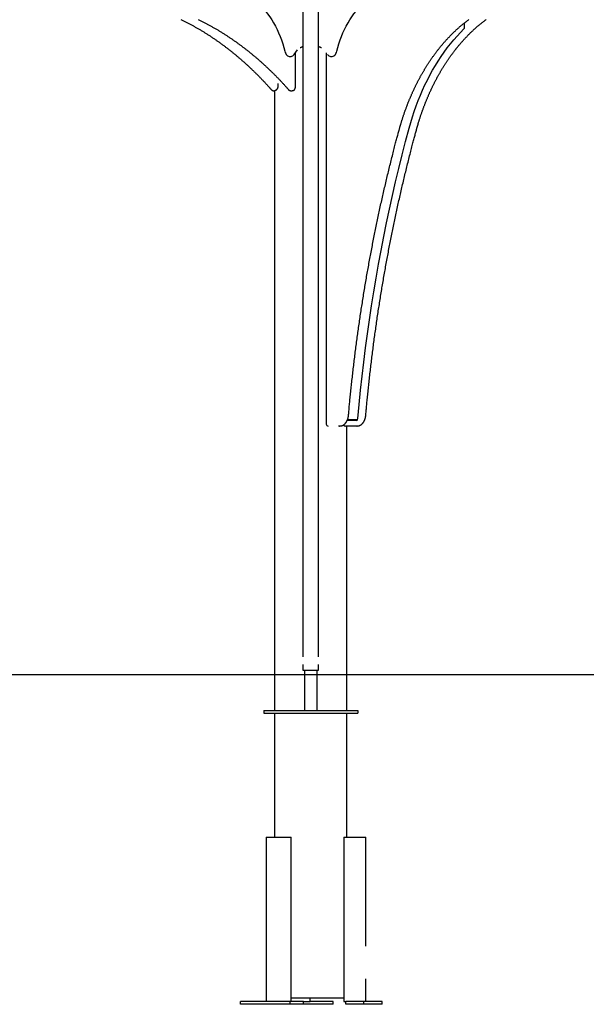
# Model space of a CAD drawing. Extents: x -8574 to 8572, y -2537 to 1839.
# Drawn here: x -3852 to -2646, y -2537 to -439 of the extents above; entities that cross this region are included whole.
import ezdxf

# ---------------------------------------------------------------- set-up
doc = ezdxf.new("R2010")
doc.units = 0

msp = doc.modelspace()

# ---------------------------------------------------------------- linework, layer by layer
at = {"color": 7, "linetype": 'Continuous'}
for p, q in [((-3249.1, 1170), (-3249.1, -1796.8)), ((-3215.7, -1796.8), (-3215.7, 1170)), ((-2905, -454.9), (-2905, -445.7)), ((-3267.9, -513.1), (-3260.9, -503.5)), ((-3265.1, -581), (-3265.1, -509.7)), ((-3199.6, -509.8), (-3199.6, -1300.9)), ((-3318.6, -585.8), (-3316.5, -588.2)), ((-3301.9, -580.9), (-3301.9, -575.2)), ((-3311.6, -590.5), (-3309.4, -590.5)), ((-3309.4, -589.7), (-3309.4, -1910.9)), ((-3274.9, -590.5), (-3272, -590.5)), ((-3135.2, -1292.9), (-3154.8, -1292.9)), ((-3133.2, -1291.9), (-3154.4, -1291.9)), ((-3171, -1304.9), (-3173.8, -1304.9)), ((-3137, -1304.9), (-3158.8, -1304.9)), ((-3155.4, -1910.9), (-3155.4, -1304.9)), ((-3134.2, -1304.9), (-3137, -1304.9)), ((-3249.1, -1813), (-3249.1, -1824.9)), ((-3249.1, -1824.9), (-3215.7, -1824.9)), ((-3245.8, -1824.9), (-3245.8, -1910.9)), ((-3218.9, -1910.9), (-3218.9, -1824.9)), ((-3215.7, -1824.9), (-3215.7, -1813)), ((-3332.4, -1910.9), (-3332.4, -1916.9)), ((-3332.4, -1910.9), (-3312.4, -1910.9)), ((-3332.4, -1916.9), (-3312.4, -1916.9)), ((-3312.4, -1910.9), (-3152.4, -1910.9)), ((-3312.4, -1916.9), (-3152.4, -1916.9)), ((-3309.4, -1916.9), (-3309.4, -2180.9)), ((-3155.4, -2180.9), (-3155.4, -1916.9)), ((-3152.4, -1910.9), (-3132.4, -1910.9)), ((-3152.4, -1916.9), (-3132.4, -1916.9)), ((-3132.4, -1910.9), (-3132.4, -1916.9)), ((-3327.6, -2180.9), (-3327.6, -2530.9)), ((-3327.6, -2180.9), (-3326.4, -2180.9)), ((-3326.4, -2180.9), (-3303.8, -2180.9)), ((-3303.8, -2180.9), (-3298.1, -2180.9)), ((-3298.1, -2180.9), (-3275.5, -2180.9)), ((-3275.5, -2180.9), (-3274.3, -2180.9)), ((-3274.3, -2530.9), (-3274.3, -2180.9)), ((-3162.3, -2180.9), (-3162.3, -2530.9)), ((-3162.3, -2180.9), (-3159.3, -2180.9)), ((-3159.3, -2180.9), (-3128.4, -2180.9)), ((-3128.4, -2180.9), (-3123.5, -2180.9)), ((-3123.5, -2180.9), (-3115.2, -2180.9)), ((-3115.2, -2180.9), (-3115.1, -2180.9)), ((-3115.1, -2413.1), (-3115.1, -2180.9)), ((-3115.1, -2530.9), (-3115.1, -2482.7)), ((-3382.3, -2536.9), (-3382.3, -2530.9)), ((-3276.2, -2530.9), (-3382.3, -2530.9)), ((-3276.2, -2536.9), (-3382.3, -2536.9)), ((-3276.2, -2536.9), (-3276.2, -2530.9)), ((-3247.9, -2530.9), (-3276.2, -2530.9)), ((-3247.9, -2536.9), (-3276.2, -2536.9)), ((-3274.3, -2522.9), (-3177.9, -2522.9)), ((-3247.9, -2536.9), (-3247.9, -2530.9)), ((-3247.9, -2530.9), (-3236.8, -2530.9)), ((-3185, -2536.9), (-3247.9, -2536.9)), ((-3236.8, -2530.9), (-3233.9, -2530.9)), ((-3233.9, -2530.9), (-3233.9, -2522.9)), ((-3185, -2530.9), (-3233.9, -2530.9)), ((-3185, -2536.9), (-3185, -2530.9)), ((-3177.9, -2522.9), (-3162.3, -2522.9)), ((-3162.3, -2530.9), (-3159.3, -2530.9)), ((-3159.3, -2530.9), (-3158.1, -2530.9)), ((-3158.1, -2536.9), (-3158.1, -2530.9)), ((-3119.4, -2530.9), (-3158.1, -2530.9)), ((-3119.4, -2536.9), (-3158.1, -2536.9)), ((-3119.4, -2536.9), (-3119.4, -2530.9)), ((-3080.6, -2530.9), (-3119.4, -2530.9)), ((-3080.6, -2536.9), (-3119.4, -2536.9)), ((-3080.6, -2536.9), (-3080.6, -2530.9))]:
    msp.add_line(p, q, dxfattribs=at)
msp.add_line((-8574, -1834.4), (8571.7, -1834.4))
for points in [[(-3354.9, -395.7), (-3354.3, -396.2), (-3349, -400.5), (-3343.7, -405.1), (-3338.6, -410.1), (-3333.7, -415.3), (-3328.9, -420.9), (-3324.3, -426.7), (-3319.9, -432.9), (-3315.7, -439.2), (-3311.7, -445.9), (-3307.9, -452.8), (-3304.3, -459.9), (-3300.9, -467.2), (-3297.8, -474.7), (-3294.9, -482.4), (-3292.2, -490.3), (-3289.8, -498.3), (-3287.6, -506.5)], [(-3177.2, -506.5), (-3175, -498.3), (-3172.6, -490.3), (-3169.9, -482.4), (-3167, -474.7), (-3163.9, -467.2), (-3160.5, -459.9), (-3156.9, -452.8), (-3153.1, -445.9), (-3149.1, -439.2), (-3144.9, -432.9), (-3140.5, -426.7), (-3135.9, -420.9), (-3131.2, -415.3), (-3126.2, -410.1), (-3121.2, -405.1), (-3115.9, -400.5), (-3110.6, -396.2), (-3109.9, -395.7)], [(-3509, -438.7), (-3507.6, -439.4), (-3506.2, -440.1), (-3504.8, -440.8), (-3503.4, -441.5), (-3502, -442.2), (-3500.6, -442.9), (-3499.2, -443.6), (-3497.8, -444.3), (-3496.4, -445), (-3495, -445.7), (-3493.6, -446.5), (-3492.2, -447.2), (-3490.8, -447.9), (-3489.4, -448.7), (-3488.1, -449.4), (-3486.7, -450.2), (-3485.3, -450.9), (-3483.9, -451.7), (-3482.5, -452.4), (-3481.1, -453.2), (-3479.7, -454), (-3478.4, -454.8), (-3477, -455.5), (-3475.6, -456.3), (-3474.2, -457.1), (-3472.8, -457.9), (-3471.5, -458.7), (-3470.1, -459.5), (-3468.7, -460.3), (-3467.4, -461.1), (-3466, -462), (-3464.6, -462.8), (-3463.2, -463.6), (-3461.9, -464.4), (-3460.5, -465.3), (-3459.2, -466.1), (-3457.8, -467), (-3456.4, -467.8), (-3455.1, -468.7), (-3453.7, -469.5), (-3452.4, -470.4), (-3451, -471.3), (-3449.7, -472.1), (-3448.3, -473), (-3446.9, -473.9), (-3445.6, -474.8), (-3444.3, -475.7), (-3442.9, -476.6), (-3441.6, -477.5), (-3440.2, -478.4), (-3438.9, -479.3), (-3437.5, -480.2), (-3436.2, -481.1), (-3434.9, -482), (-3433.5, -482.9), (-3432.2, -483.9), (-3430.9, -484.8), (-3429.5, -485.8), (-3428.2, -486.7), (-3426.9, -487.6), (-3425.5, -488.6), (-3424.2, -489.6), (-3422.9, -490.5), (-3421.6, -491.5), (-3420.3, -492.5), (-3418.9, -493.4), (-3417.6, -494.4), (-3416.3, -495.4), (-3415, -496.4), (-3413.7, -497.4), (-3412.4, -498.4), (-3411.1, -499.4), (-3409.8, -500.4), (-3408.5, -501.4), (-3407.2, -502.4), (-3405.9, -503.4), (-3404.6, -504.4), (-3403.3, -505.5), (-3402, -506.5), (-3400.7, -507.5), (-3399.4, -508.6), (-3398.1, -509.6), (-3396.8, -510.7), (-3395.5, -511.7), (-3394.2, -512.8), (-3392.9, -513.8), (-3391.6, -514.9), (-3390.4, -516), (-3389.1, -517), (-3387.8, -518.1), (-3386.5, -519.2), (-3385.3, -520.3), (-3384, -521.4), (-3382.7, -522.5), (-3381.4, -523.6), (-3380.2, -524.7), (-3378.9, -525.8), (-3377.7, -526.9), (-3376.4, -528), (-3375.1, -529.1), (-3373.9, -530.2), (-3372.6, -531.4), (-3371.4, -532.5), (-3370.1, -533.6), (-3368.9, -534.8), (-3367.6, -535.9), (-3366.4, -537.1), (-3365.1, -538.2), (-3363.9, -539.4), (-3362.6, -540.5), (-3361.4, -541.7), (-3360.2, -542.9), (-3358.9, -544), (-3357.7, -545.2), (-3356.5, -546.4), (-3355.2, -547.6), (-3354, -548.8), (-3352.8, -550), (-3351.6, -551.2), (-3350.3, -552.4), (-3349.1, -553.6), (-3347.9, -554.8), (-3346.7, -556), (-3345.5, -557.2), (-3344.3, -558.4), (-3343.1, -559.7), (-3341.9, -560.9), (-3340.7, -562.1), (-3339.5, -563.4), (-3338.3, -564.6), (-3337.1, -565.8), (-3335.9, -567.1), (-3334.7, -568.3), (-3333.6, -569.5), (-3332.4, -570.7), (-3331.3, -571.9), (-3330.2, -573.1), (-3329.2, -574.2), (-3328.1, -575.3), (-3327.2, -576.4), (-3326.2, -577.4), (-3325.4, -578.3), (-3324.5, -579.2), (-3323.7, -580.1), (-3323, -581), (-3322.3, -581.8), (-3321.6, -582.5), (-3321, -583.2), (-3320.4, -583.9), (-3319.8, -584.5), (-3319.3, -585.1), (-3318.8, -585.7), (-3318.3, -586.2), (-3317.8, -586.8), (-3317.3, -587.3)], [(-3472.3, -438.7), (-3470.9, -439.4), (-3469.5, -440.1), (-3468.1, -440.8), (-3466.7, -441.5), (-3465.2, -442.2), (-3463.8, -442.9), (-3462.4, -443.6), (-3461, -444.3), (-3459.7, -445), (-3458.3, -445.7), (-3456.9, -446.5), (-3455.5, -447.2), (-3454.1, -447.9), (-3452.7, -448.7), (-3451.3, -449.4), (-3449.9, -450.2), (-3448.5, -450.9), (-3447.1, -451.7), (-3445.7, -452.4), (-3444.4, -453.2), (-3443, -454), (-3441.6, -454.8), (-3440.2, -455.5), (-3438.8, -456.3), (-3437.5, -457.1), (-3436.1, -457.9), (-3434.7, -458.7), (-3433.3, -459.5), (-3432, -460.3), (-3430.6, -461.1), (-3429.2, -462), (-3427.8, -462.8), (-3426.5, -463.6), (-3425.1, -464.4), (-3423.7, -465.3), (-3422.4, -466.1), (-3421, -467), (-3419.7, -467.8), (-3418.3, -468.7), (-3416.9, -469.5), (-3415.6, -470.4), (-3414.2, -471.3), (-3412.9, -472.1), (-3411.5, -473), (-3410.2, -473.9), (-3408.8, -474.8), (-3407.5, -475.7), (-3406.1, -476.6), (-3404.8, -477.5), (-3403.5, -478.4), (-3402.1, -479.3), (-3400.8, -480.2), (-3399.4, -481.1), (-3398.1, -482), (-3396.8, -482.9), (-3395.4, -483.9), (-3394.1, -484.8), (-3392.8, -485.8), (-3391.4, -486.7), (-3390.1, -487.6), (-3388.8, -488.6), (-3387.5, -489.6), (-3386.1, -490.5), (-3384.8, -491.5), (-3383.5, -492.5), (-3382.2, -493.4), (-3380.9, -494.4), (-3379.5, -495.4), (-3378.2, -496.4), (-3376.9, -497.4), (-3375.6, -498.4), (-3374.3, -499.4), (-3373, -500.4), (-3371.7, -501.4), (-3370.4, -502.4), (-3369.1, -503.4), (-3367.8, -504.4), (-3366.5, -505.5), (-3365.2, -506.5), (-3363.9, -507.5), (-3362.6, -508.6), (-3361.3, -509.6), (-3360, -510.7), (-3358.7, -511.7), (-3357.4, -512.8), (-3356.2, -513.8), (-3354.9, -514.9), (-3353.6, -516), (-3352.3, -517), (-3351, -518.1), (-3349.8, -519.2), (-3348.5, -520.3), (-3347.2, -521.4), (-3345.9, -522.5), (-3344.7, -523.6), (-3343.4, -524.7), (-3342.1, -525.8), (-3340.9, -526.9), (-3339.6, -528), (-3338.4, -529.1), (-3337.1, -530.2), (-3335.9, -531.4), (-3334.6, -532.5), (-3333.3, -533.6), (-3332.1, -534.8), (-3330.8, -535.9), (-3329.6, -537.1), (-3328.4, -538.2), (-3327.1, -539.4), (-3325.9, -540.5), (-3324.6, -541.7), (-3323.4, -542.9), (-3322.2, -544), (-3320.9, -545.2), (-3319.7, -546.4), (-3318.5, -547.6), (-3317.2, -548.8), (-3316, -550), (-3314.8, -551.2), (-3313.6, -552.4), (-3312.4, -553.6), (-3311.1, -554.8), (-3309.9, -556), (-3308.7, -557.2), (-3307.5, -558.4), (-3306.3, -559.7), (-3305.1, -560.9), (-3303.9, -562.1), (-3302.7, -563.4), (-3301.5, -564.6), (-3300.3, -565.8), (-3299.1, -567.1), (-3297.9, -568.3), (-3296.8, -569.5), (-3295.6, -570.7), (-3294.5, -571.9), (-3293.4, -573.1), (-3292.4, -574.2), (-3291.3, -575.4), (-3290.3, -576.4), (-3289.4, -577.5), (-3288.5, -578.5), (-3287.6, -579.4), (-3286.8, -580.3), (-3286, -581.2), (-3285.2, -582), (-3284.5, -582.8), (-3283.8, -583.6), (-3283.2, -584.3), (-3282.6, -585), (-3282, -585.7), (-3281.4, -586.3), (-3280.8, -587), (-3280.3, -587.6), (-3279.7, -588.2)], [(-3044.5, -674.5), (-3044.2, -673.5), (-3043.9, -672.6), (-3043.7, -671.6), (-3043.4, -670.7), (-3043.1, -669.7), (-3042.9, -668.7), (-3042.6, -667.7), (-3042.3, -666.7), (-3042, -665.6), (-3041.7, -664.5), (-3041.3, -663.4), (-3041, -662.3), (-3040.7, -661.1), (-3040.3, -659.9), (-3039.9, -658.7), (-3039.6, -657.4), (-3039.2, -656.2), (-3038.8, -654.9), (-3038.4, -653.6), (-3037.9, -652.3), (-3037.5, -650.9), (-3037.1, -649.6), (-3036.7, -648.2), (-3036.2, -646.9), (-3035.8, -645.6), (-3035.3, -644.2), (-3034.9, -642.9), (-3034.4, -641.5), (-3034, -640.2), (-3033.5, -638.9), (-3033.1, -637.5), (-3032.6, -636.2), (-3032.1, -634.9), (-3031.7, -633.6), (-3031.2, -632.2), (-3030.7, -630.9), (-3030.2, -629.6), (-3029.7, -628.3), (-3029.3, -627), (-3028.8, -625.7), (-3028.3, -624.3), (-3027.8, -623), (-3027.3, -621.7), (-3026.8, -620.4), (-3026.3, -619.1), (-3025.8, -617.8), (-3025.3, -616.5), (-3024.8, -615.2), (-3024.2, -614), (-3023.7, -612.7), (-3023.2, -611.4), (-3022.7, -610.1), (-3022.1, -608.8), (-3021.6, -607.5), (-3021.1, -606.3), (-3020.5, -605), (-3020, -603.7), (-3019.5, -602.5), (-3018.9, -601.2), (-3018.4, -599.9), (-3017.8, -598.7), (-3017.3, -597.4), (-3016.7, -596.2), (-3016.1, -594.9), (-3015.6, -593.7), (-3015, -592.4), (-3014.4, -591.2), (-3013.9, -589.9), (-3013.3, -588.7), (-3012.7, -587.4), (-3012.1, -586.2), (-3011.6, -585), (-3011, -583.8), (-3010.4, -582.5), (-3009.8, -581.3), (-3009.2, -580.1), (-3008.6, -578.9), (-3008, -577.7), (-3007.4, -576.4), (-3006.8, -575.2), (-3006.2, -574), (-3005.6, -572.8), (-3005, -571.6), (-3004.3, -570.4), (-3003.7, -569.2), (-3003.1, -568.1), (-3002.5, -566.9), (-3001.8, -565.7), (-3001.2, -564.5), (-3000.6, -563.3), (-2999.9, -562.1), (-2999.3, -561), (-2998.7, -559.8), (-2998, -558.6), (-2997.4, -557.5), (-2996.7, -556.3), (-2996.1, -555.2), (-2995.4, -554), (-2994.7, -552.9), (-2994.1, -551.7), (-2993.4, -550.6), (-2992.7, -549.4), (-2992.1, -548.3), (-2991.4, -547.1), (-2990.7, -546), (-2990.1, -544.9), (-2989.4, -543.8), (-2988.7, -542.6), (-2988, -541.5), (-2987.3, -540.4), (-2986.6, -539.3), (-2985.9, -538.2), (-2985.2, -537.1), (-2984.5, -536), (-2983.8, -534.9), (-2983.1, -533.8), (-2982.4, -532.7), (-2981.7, -531.6), (-2981, -530.5), (-2980.3, -529.4), (-2979.6, -528.3), (-2978.9, -527.3), (-2978.1, -526.2), (-2977.4, -525.1), (-2976.7, -524.1), (-2976, -523), (-2975.2, -521.9), (-2974.5, -520.9), (-2973.8, -519.8), (-2973, -518.8), (-2972.3, -517.7), (-2971.5, -516.7), (-2970.8, -515.7), (-2970, -514.6), (-2969.3, -513.6), (-2968.5, -512.6), (-2967.8, -511.5), (-2967, -510.5), (-2966.3, -509.5), (-2965.5, -508.5), (-2964.7, -507.5), (-2964, -506.5), (-2963.2, -505.5), (-2962.4, -504.5), (-2961.7, -503.5), (-2960.9, -502.5), (-2960.1, -501.5), (-2959.3, -500.5), (-2958.5, -499.5), (-2957.8, -498.6), (-2957, -497.6), (-2956.2, -496.6), (-2955.4, -495.6), (-2954.6, -494.7), (-2953.8, -493.7), (-2953, -492.8), (-2952.2, -491.8), (-2951.4, -490.9), (-2950.6, -489.9), (-2949.8, -489), (-2949, -488.1), (-2948.2, -487.1), (-2947.3, -486.2), (-2946.5, -485.3), (-2945.7, -484.4), (-2944.9, -483.4), (-2944.1, -482.5), (-2943.2, -481.6), (-2942.4, -480.7), (-2941.6, -479.8), (-2940.7, -478.9), (-2939.9, -478), (-2939.1, -477.1), (-2938.2, -476.3), (-2937.4, -475.4), (-2936.6, -474.5), (-2935.7, -473.6), (-2934.9, -472.8), (-2934, -471.9), (-2933.2, -471), (-2932.3, -470.2), (-2931.5, -469.3), (-2930.6, -468.5), (-2929.8, -467.6), (-2928.9, -466.8), (-2928, -465.9), (-2927.2, -465.1), (-2926.3, -464.3), (-2925.4, -463.5), (-2924.6, -462.6), (-2923.7, -461.8), (-2922.8, -461), (-2921.9, -460.2), (-2921.1, -459.4), (-2920.2, -458.6), (-2919.3, -457.8), (-2918.4, -457), (-2917.5, -456.2), (-2916.7, -455.4), (-2915.8, -454.7), (-2914.9, -453.9), (-2914, -453.1), (-2913.1, -452.4), (-2912.2, -451.6), (-2911.3, -450.8), (-2910.4, -450.1), (-2909.5, -449.3), (-2908.6, -448.6), (-2907.7, -447.8), (-2906.8, -447.1), (-2905.9, -446.4), (-2905, -445.6), (-2904.1, -444.9), (-2903.1, -444.2), (-2902.2, -443.5), (-2901.3, -442.8), (-2900.4, -442.1), (-2899.5, -441.4), (-2898.6, -440.7), (-2897.6, -440), (-2896.7, -439.3), (-2895.8, -438.6)], [(-3007.7, -674.5), (-3007.4, -673.5), (-3007.2, -672.6), (-3006.9, -671.6), (-3006.6, -670.7), (-3006.4, -669.7), (-3006.1, -668.7), (-3005.8, -667.7), (-3005.5, -666.7), (-3005.2, -665.6), (-3004.9, -664.5), (-3004.6, -663.4), (-3004.2, -662.3), (-3003.9, -661.1), (-3003.5, -659.9), (-3003.2, -658.7), (-3002.8, -657.4), (-3002.4, -656.2), (-3002, -654.9), (-3001.6, -653.6), (-3001.2, -652.3), (-3000.7, -650.9), (-3000.3, -649.6), (-2999.9, -648.2), (-2999.4, -646.9), (-2999, -645.6), (-2998.6, -644.2), (-2998.1, -642.9), (-2997.7, -641.5), (-2997.2, -640.2), (-2996.8, -638.9), (-2996.3, -637.5), (-2995.8, -636.2), (-2995.4, -634.9), (-2994.9, -633.6), (-2994.4, -632.2), (-2993.9, -630.9), (-2993.5, -629.6), (-2993, -628.3), (-2992.5, -627), (-2992, -625.7), (-2991.5, -624.3), (-2991, -623), (-2990.5, -621.7), (-2990, -620.4), (-2989.5, -619.1), (-2989, -617.8), (-2988.5, -616.5), (-2988, -615.2), (-2987.5, -614), (-2987, -612.7), (-2986.4, -611.4), (-2985.9, -610.1), (-2985.4, -608.8), (-2984.8, -607.5), (-2984.3, -606.3), (-2983.8, -605), (-2983.2, -603.7), (-2982.7, -602.5), (-2982.1, -601.2), (-2981.6, -599.9), (-2981, -598.7), (-2980.5, -597.4), (-2979.9, -596.2), (-2979.4, -594.9), (-2978.8, -593.7), (-2978.2, -592.4), (-2977.7, -591.2), (-2977.1, -589.9), (-2976.5, -588.7), (-2976, -587.4), (-2975.4, -586.2), (-2974.8, -585), (-2974.2, -583.8), (-2973.6, -582.5), (-2973, -581.3), (-2972.4, -580.1), (-2971.8, -578.9), (-2971.2, -577.7), (-2970.6, -576.4), (-2970, -575.2), (-2969.4, -574), (-2968.8, -572.8), (-2968.2, -571.6), (-2967.6, -570.4), (-2966.9, -569.2), (-2966.3, -568.1), (-2965.7, -566.9), (-2965.1, -565.7), (-2964.4, -564.5), (-2963.8, -563.3), (-2963.2, -562.1), (-2962.5, -561), (-2961.9, -559.8), (-2961.2, -558.6), (-2960.6, -557.5), (-2959.9, -556.3), (-2959.3, -555.2), (-2958.6, -554), (-2958, -552.9), (-2957.3, -551.7), (-2956.6, -550.6), (-2956, -549.4), (-2955.3, -548.3), (-2954.6, -547.1), (-2954, -546), (-2953.3, -544.9), (-2952.6, -543.8), (-2951.9, -542.6), (-2951.2, -541.5), (-2950.5, -540.4), (-2949.9, -539.3), (-2949.2, -538.2), (-2948.5, -537.1), (-2947.8, -536), (-2947.1, -534.9), (-2946.4, -533.8), (-2945.7, -532.7), (-2945, -531.6), (-2944.2, -530.5), (-2943.5, -529.4), (-2942.8, -528.3), (-2942.1, -527.3), (-2941.4, -526.2), (-2940.6, -525.1), (-2939.9, -524.1), (-2939.2, -523), (-2938.5, -521.9), (-2937.7, -520.9), (-2937, -519.8), (-2936.3, -518.8), (-2935.5, -517.7), (-2934.8, -516.7), (-2934, -515.7), (-2933.3, -514.6), (-2932.5, -513.6), (-2931.8, -512.6), (-2931, -511.5), (-2930.3, -510.5), (-2929.5, -509.5), (-2928.7, -508.5), (-2928, -507.5), (-2927.2, -506.5), (-2926.4, -505.5), (-2925.7, -504.5), (-2924.9, -503.5), (-2924.1, -502.5), (-2923.3, -501.5), (-2922.6, -500.5), (-2921.8, -499.5), (-2921, -498.6), (-2920.2, -497.6), (-2919.4, -496.6), (-2918.6, -495.6), (-2917.8, -494.7), (-2917, -493.7), (-2916.2, -492.8), (-2915.4, -491.8), (-2914.6, -490.9), (-2913.8, -489.9), (-2913, -489), (-2912.2, -488.1), (-2911.4, -487.1), (-2910.6, -486.2), (-2909.8, -485.3), (-2908.9, -484.4), (-2908.1, -483.4), (-2907.3, -482.5), (-2906.5, -481.6), (-2905.6, -480.7), (-2904.8, -479.8), (-2904, -478.9), (-2903.1, -478), (-2902.3, -477.1), (-2901.5, -476.3), (-2900.6, -475.4), (-2899.8, -474.5), (-2898.9, -473.6), (-2898.1, -472.8), (-2897.3, -471.9), (-2896.4, -471), (-2895.5, -470.2), (-2894.7, -469.3), (-2893.8, -468.5), (-2893, -467.6), (-2892.1, -466.8), (-2891.3, -465.9), (-2890.4, -465.1), (-2889.5, -464.3), (-2888.7, -463.5), (-2887.8, -462.6), (-2886.9, -461.8), (-2886, -461), (-2885.2, -460.2), (-2884.3, -459.4), (-2883.4, -458.6), (-2882.5, -457.8), (-2881.7, -457), (-2880.8, -456.2), (-2879.9, -455.4), (-2879, -454.7), (-2878.1, -453.9), (-2877.2, -453.1), (-2876.3, -452.4), (-2875.4, -451.6), (-2874.5, -450.8), (-2873.6, -450.1), (-2872.7, -449.3), (-2871.8, -448.6), (-2870.9, -447.8), (-2870, -447.1), (-2869.1, -446.4), (-2868.2, -445.6), (-2867.3, -444.9), (-2866.4, -444.2), (-2865.5, -443.5), (-2864.5, -442.8), (-2863.6, -442.1), (-2862.7, -441.4), (-2861.8, -440.7), (-2860.9, -440), (-2860, -439.3), (-2859.1, -438.6)], [(-3023.2, -670.2), (-3019.7, -658.2), (-3016.1, -646.3), (-3012.2, -634.5), (-3008.1, -622.9), (-3003.8, -611.5), (-2999.2, -600.2), (-2994.4, -589.2), (-2989.4, -578.3), (-2984.1, -567.7), (-2978.7, -557.2), (-2973.1, -547), (-2967.2, -537), (-2961.2, -527.2), (-2954.9, -517.7), (-2948.5, -508.5), (-2941.9, -499.5), (-2935.1, -490.7), (-2928.2, -482.3), (-2921, -474.1), (-2913.8, -466.2), (-2906.3, -458.6)], [(-3254.8, -498.5), (-3254.4, -498.3), (-3253.9, -498.1), (-3253.5, -497.9), (-3253, -497.7), (-3252.6, -497.5), (-3252.2, -497.4), (-3251.8, -497.2), (-3251.5, -497.1), (-3251.1, -496.9), (-3250.8, -496.8), (-3250.5, -496.7), (-3250.2, -496.6), (-3249.9, -496.6), (-3249.6, -496.5), (-3249.3, -496.4), (-3249.1, -496.3)], [(-3215.7, -496.3), (-3215.4, -496.4), (-3215.1, -496.5), (-3214.9, -496.6), (-3214.6, -496.6), (-3214.3, -496.7), (-3214, -496.8), (-3213.7, -496.9), (-3213.3, -497.1), (-3212.9, -497.2), (-3212.6, -497.4), (-3212.2, -497.5), (-3211.7, -497.7), (-3211.3, -497.9), (-3210.9, -498.1), (-3210.4, -498.3), (-3210, -498.5)], [(-3287.6, -506.5), (-3286.9, -508.9), (-3285.9, -511.1), (-3284.7, -513.1), (-3283.3, -514.7), (-3281.7, -516.1), (-3280, -517.1), (-3278.2, -517.7), (-3276.3, -517.9), (-3274.5, -517.7), (-3272.7, -517.1), (-3271, -516.1), (-3269.4, -514.8), (-3267.9, -513.1)], [(-3196.9, -513.1), (-3195.4, -514.8), (-3193.8, -516.1), (-3192.1, -517.1), (-3190.3, -517.7), (-3188.5, -517.9), (-3186.6, -517.7), (-3184.8, -517.1), (-3183.1, -516.1), (-3181.6, -514.7), (-3180.1, -513.1), (-3178.9, -511.1), (-3177.9, -508.9), (-3177.2, -506.5)], [(-3309.3, -589.7), (-3309.2, -589.7), (-3309, -589.7), (-3308.9, -589.7), (-3308.8, -589.7), (-3308.6, -589.7), (-3308.5, -589.7), (-3308.3, -589.6), (-3308.2, -589.6), (-3308, -589.6), (-3307.9, -589.6), (-3307.7, -589.5), (-3307.6, -589.5), (-3307.4, -589.5), (-3307.3, -589.4), (-3307.1, -589.3), (-3307, -589.3), (-3306.8, -589.2), (-3306.7, -589.2), (-3306.5, -589.1), (-3306.4, -589), (-3306.2, -588.9), (-3306.1, -588.8), (-3305.9, -588.8), (-3305.7, -588.7), (-3305.6, -588.6), (-3305.5, -588.5), (-3305.3, -588.4), (-3305.2, -588.2), (-3305, -588.1), (-3304.9, -588), (-3304.8, -587.9), (-3304.6, -587.8), (-3304.5, -587.6), (-3304.4, -587.5), (-3304.3, -587.4), (-3304.1, -587.2), (-3304, -587.1), (-3303.9, -587), (-3303.8, -586.8), (-3303.7, -586.7), (-3303.6, -586.5), (-3303.5, -586.4), (-3303.4, -586.2), (-3303.3, -586), (-3303.2, -585.9), (-3303.1, -585.7), (-3303, -585.5), (-3302.9, -585.4), (-3302.8, -585.2), (-3302.7, -585), (-3302.7, -584.8), (-3302.6, -584.6), (-3302.5, -584.4), (-3302.4, -584.3), (-3302.4, -584.1), (-3302.3, -583.9), (-3302.3, -583.7), (-3302.2, -583.5), (-3302.2, -583.3), (-3302.1, -583.1), (-3302.1, -582.9), (-3302.1, -582.7), (-3302, -582.6), (-3302, -582.4), (-3302, -582.2), (-3302, -582), (-3301.9, -581.8), (-3301.9, -581.6), (-3301.9, -581.4), (-3301.9, -581.2), (-3301.9, -581.1), (-3301.9, -580.9)], [(-3272, -590.5), (-3271.8, -590.5), (-3271.7, -590.4), (-3271.5, -590.4), (-3271.4, -590.4), (-3271.2, -590.4), (-3271.1, -590.4), (-3270.9, -590.4), (-3270.8, -590.4), (-3270.7, -590.3), (-3270.5, -590.3), (-3270.4, -590.3), (-3270.2, -590.2), (-3270.1, -590.2), (-3269.9, -590.1), (-3269.8, -590.1), (-3269.6, -590), (-3269.4, -589.9), (-3269.3, -589.8), (-3269.2, -589.8), (-3269, -589.7), (-3268.9, -589.6), (-3268.7, -589.5), (-3268.6, -589.4), (-3268.4, -589.3), (-3268.3, -589.2), (-3268.1, -589.1), (-3268, -589), (-3267.9, -588.9), (-3267.7, -588.8), (-3267.6, -588.7), (-3267.5, -588.6), (-3267.4, -588.4), (-3267.3, -588.3), (-3267.1, -588.2), (-3267, -588), (-3266.9, -587.9), (-3266.8, -587.8), (-3266.7, -587.6), (-3266.6, -587.5), (-3266.5, -587.3), (-3266.4, -587.2), (-3266.3, -587), (-3266.2, -586.8), (-3266.1, -586.7), (-3266, -586.5), (-3265.9, -586.3), (-3265.9, -586.2), (-3265.8, -586), (-3265.7, -585.8), (-3265.6, -585.7), (-3265.6, -585.5), (-3265.5, -585.3), (-3265.5, -585.1), (-3265.4, -584.9), (-3265.4, -584.7), (-3265.3, -584.5), (-3265.3, -584.3), (-3265.2, -584.1), (-3265.2, -584), (-3265.2, -583.8), (-3265.1, -583.6), (-3265.1, -583.4), (-3265.1, -583.2), (-3265.1, -583), (-3265.1, -582.9), (-3265, -582.7), (-3265, -582.5), (-3265, -582.4), (-3265, -582.2), (-3265, -582.1), (-3265, -581.9), (-3265, -581.8), (-3265.1, -581.7), (-3265.1, -581.6), (-3265.1, -581.5), (-3265.1, -581.4), (-3265.1, -581.3), (-3265.1, -581.2), (-3265.1, -581.1), (-3265.1, -581)], [(-3316.5, -588.2), (-3316.4, -588.3), (-3316.3, -588.4), (-3316.2, -588.5), (-3316.1, -588.6), (-3316, -588.7), (-3315.9, -588.8), (-3315.7, -588.9), (-3315.6, -589), (-3315.5, -589.1), (-3315.4, -589.2), (-3315.3, -589.3), (-3315.1, -589.4), (-3315, -589.5), (-3314.9, -589.6), (-3314.7, -589.7), (-3314.6, -589.7), (-3314.4, -589.8), (-3314.3, -589.9), (-3314.1, -590), (-3314, -590), (-3313.8, -590.1), (-3313.7, -590.1), (-3313.5, -590.2), (-3313.4, -590.2), (-3313.2, -590.3), (-3313.1, -590.3), (-3312.9, -590.4), (-3312.8, -590.4), (-3312.7, -590.4), (-3312.6, -590.4), (-3312.4, -590.5), (-3312.3, -590.5), (-3312.2, -590.5), (-3312.1, -590.5), (-3312, -590.5), (-3311.9, -590.5), (-3311.8, -590.5), (-3311.7, -590.5), (-3311.7, -590.5), (-3311.6, -590.5)], [(-3279.7, -588.2), (-3279.6, -588.3), (-3279.5, -588.4), (-3279.4, -588.5), (-3279.3, -588.6), (-3279.2, -588.7), (-3279.1, -588.8), (-3279, -588.9), (-3278.9, -589), (-3278.7, -589.1), (-3278.6, -589.2), (-3278.5, -589.3), (-3278.4, -589.4), (-3278.2, -589.5), (-3278.1, -589.6), (-3277.9, -589.7), (-3277.8, -589.7), (-3277.7, -589.8), (-3277.5, -589.9), (-3277.4, -590), (-3277.2, -590), (-3277, -590.1), (-3276.9, -590.1), (-3276.7, -590.2), (-3276.6, -590.2), (-3276.5, -590.3), (-3276.3, -590.3), (-3276.2, -590.4), (-3276, -590.4), (-3275.9, -590.4), (-3275.8, -590.4), (-3275.7, -590.5), (-3275.6, -590.5), (-3275.5, -590.5), (-3275.4, -590.5), (-3275.3, -590.5), (-3275.2, -590.5), (-3275.1, -590.5), (-3275, -590.5), (-3274.9, -590.5), (-3274.8, -590.5)], [(-3132.1, -1288.9), (-3129.3, -1258.7), (-3126.4, -1228.6), (-3123.1, -1198.5), (-3119.6, -1168.5), (-3115.9, -1138.5), (-3111.9, -1108.6), (-3107.7, -1078.7), (-3103.2, -1049), (-3098.5, -1019.3), (-3093.6, -989.6), (-3088.4, -960.1), (-3082.9, -930.7), (-3077.3, -901.3), (-3071.3, -872), (-3065.2, -842.9), (-3058.8, -813.8), (-3052.1, -784.9), (-3045.2, -756), (-3038.1, -727.3), (-3030.7, -698.7), (-3023.2, -670.2)], [(-3152.2, -1282.8), (-3152, -1280.4), (-3151.8, -1278), (-3151.6, -1275.5), (-3151.3, -1273), (-3151.1, -1270.5), (-3150.9, -1267.9), (-3150.6, -1265.3), (-3150.4, -1262.6), (-3150.1, -1259.9), (-3149.9, -1257.1), (-3149.6, -1254.2), (-3149.3, -1251.3), (-3149, -1248.2), (-3148.7, -1245.1), (-3148.4, -1242), (-3148.1, -1238.7), (-3147.7, -1235.4), (-3147.4, -1232.1), (-3147, -1228.7), (-3146.7, -1225.2), (-3146.3, -1221.7), (-3145.9, -1218.2), (-3145.5, -1214.7), (-3145.2, -1211.1), (-3144.8, -1207.6), (-3144.4, -1204.1), (-3144, -1200.5), (-3143.6, -1197), (-3143.2, -1193.5), (-3142.8, -1189.9), (-3142.4, -1186.4), (-3142, -1182.8), (-3141.6, -1179.3), (-3141.1, -1175.8), (-3140.7, -1172.2), (-3140.3, -1168.7), (-3139.9, -1165.2), (-3139.4, -1161.7), (-3139, -1158.1), (-3138.6, -1154.6), (-3138.1, -1151.1), (-3137.7, -1147.5), (-3137.2, -1144), (-3136.8, -1140.5), (-3136.3, -1137), (-3135.9, -1133.4), (-3135.4, -1129.9), (-3134.9, -1126.4), (-3134.5, -1122.9), (-3134, -1119.4), (-3133.5, -1115.8), (-3133, -1112.3), (-3132.6, -1108.8), (-3132.1, -1105.3), (-3131.6, -1101.8), (-3131.1, -1098.3), (-3130.6, -1094.8), (-3130.1, -1091.2), (-3129.6, -1087.7), (-3129.1, -1084.2), (-3128.6, -1080.7), (-3128.1, -1077.2), (-3127.5, -1073.7), (-3127, -1070.2), (-3126.5, -1066.7), (-3126, -1063.2), (-3125.4, -1059.7), (-3124.9, -1056.2), (-3124.4, -1052.7), (-3123.8, -1049.2), (-3123.3, -1045.7), (-3122.7, -1042.2), (-3122.2, -1038.7), (-3121.6, -1035.2), (-3121.1, -1031.7), (-3120.5, -1028.2), (-3120, -1024.7), (-3119.4, -1021.2), (-3118.8, -1017.7), (-3118.2, -1014.3), (-3117.7, -1010.8), (-3117.1, -1007.3), (-3116.5, -1003.8), (-3115.9, -1000.3), (-3115.3, -996.8), (-3114.7, -993.3), (-3114.1, -989.9), (-3113.5, -986.4), (-3112.9, -982.9), (-3112.3, -979.4), (-3111.7, -976), (-3111.1, -972.5), (-3110.5, -969), (-3109.8, -965.5), (-3109.2, -962.1), (-3108.6, -958.6), (-3108, -955.1), (-3107.3, -951.7), (-3106.7, -948.2), (-3106, -944.7), (-3105.4, -941.3), (-3104.7, -937.8), (-3104.1, -934.3), (-3103.4, -930.9), (-3102.8, -927.4), (-3102.1, -924), (-3101.4, -920.5), (-3100.8, -917.1), (-3100.1, -913.6), (-3099.4, -910.1), (-3098.7, -906.7), (-3098.1, -903.2), (-3097.4, -899.8), (-3096.7, -896.4), (-3096, -892.9), (-3095.3, -889.5), (-3094.6, -886), (-3093.9, -882.6), (-3093.2, -879.1), (-3092.5, -875.7), (-3091.8, -872.3), (-3091.1, -868.8), (-3090.3, -865.4), (-3089.6, -862), (-3088.9, -858.5), (-3088.2, -855.1), (-3087.4, -851.7), (-3086.7, -848.2), (-3085.9, -844.8), (-3085.2, -841.4), (-3084.5, -838), (-3083.7, -834.6), (-3083, -831.1), (-3082.2, -827.7), (-3081.4, -824.3), (-3080.7, -820.9), (-3079.9, -817.5), (-3079.1, -814.1), (-3078.4, -810.6), (-3077.6, -807.2), (-3076.8, -803.8), (-3076, -800.4), (-3075.2, -797), (-3074.4, -793.6), (-3073.7, -790.2), (-3072.9, -786.8), (-3072.1, -783.4), (-3071.3, -780), (-3070.5, -776.6), (-3069.6, -773.2), (-3068.8, -769.8), (-3068, -766.4), (-3067.2, -763.1), (-3066.4, -759.7), (-3065.5, -756.3), (-3064.7, -752.9), (-3063.9, -749.5), (-3063, -746.1), (-3062.2, -742.8), (-3061.4, -739.4), (-3060.5, -736), (-3059.7, -732.6), (-3058.8, -729.3), (-3058, -726), (-3057.2, -722.7), (-3056.3, -719.5), (-3055.5, -716.4), (-3054.7, -713.3), (-3054, -710.3), (-3053.2, -707.4), (-3052.5, -704.6), (-3051.8, -701.8), (-3051.1, -699.2), (-3050.4, -696.6), (-3049.7, -694.1), (-3049.1, -691.7), (-3048.5, -689.3), (-3047.9, -687.1), (-3047.3, -684.9), (-3046.7, -682.7), (-3046.1, -680.6), (-3045.6, -678.6), (-3045, -676.5), (-3044.5, -674.5)], [(-3115.5, -1282.8), (-3115.2, -1280.4), (-3115, -1278), (-3114.8, -1275.5), (-3114.6, -1273), (-3114.3, -1270.5), (-3114.1, -1267.9), (-3113.9, -1265.3), (-3113.6, -1262.6), (-3113.4, -1259.9), (-3113.1, -1257.1), (-3112.8, -1254.2), (-3112.5, -1251.3), (-3112.2, -1248.2), (-3111.9, -1245.1), (-3111.6, -1242), (-3111.3, -1238.7), (-3111, -1235.4), (-3110.6, -1232.1), (-3110.3, -1228.7), (-3109.9, -1225.2), (-3109.5, -1221.7), (-3109.2, -1218.2), (-3108.8, -1214.7), (-3108.4, -1211.1), (-3108, -1207.6), (-3107.6, -1204.1), (-3107.2, -1200.5), (-3106.8, -1197), (-3106.4, -1193.5), (-3106, -1189.9), (-3105.6, -1186.4), (-3105.2, -1182.8), (-3104.8, -1179.3), (-3104.4, -1175.8), (-3104, -1172.2), (-3103.5, -1168.7), (-3103.1, -1165.2), (-3102.7, -1161.7), (-3102.2, -1158.1), (-3101.8, -1154.6), (-3101.4, -1151.1), (-3100.9, -1147.5), (-3100.5, -1144), (-3100, -1140.5), (-3099.6, -1137), (-3099.1, -1133.4), (-3098.6, -1129.9), (-3098.2, -1126.4), (-3097.7, -1122.9), (-3097.2, -1119.4), (-3096.8, -1115.8), (-3096.3, -1112.3), (-3095.8, -1108.8), (-3095.3, -1105.3), (-3094.8, -1101.8), (-3094.3, -1098.3), (-3093.8, -1094.8), (-3093.3, -1091.2), (-3092.8, -1087.7), (-3092.3, -1084.2), (-3091.8, -1080.7), (-3091.3, -1077.2), (-3090.8, -1073.7), (-3090.3, -1070.2), (-3089.7, -1066.7), (-3089.2, -1063.2), (-3088.7, -1059.7), (-3088.1, -1056.2), (-3087.6, -1052.7), (-3087.1, -1049.2), (-3086.5, -1045.7), (-3086, -1042.2), (-3085.4, -1038.7), (-3084.9, -1035.2), (-3084.3, -1031.7), (-3083.7, -1028.2), (-3083.2, -1024.7), (-3082.6, -1021.2), (-3082, -1017.7), (-3081.5, -1014.3), (-3080.9, -1010.8), (-3080.3, -1007.3), (-3079.7, -1003.8), (-3079.1, -1000.3), (-3078.5, -996.8), (-3078, -993.3), (-3077.4, -989.9), (-3076.8, -986.4), (-3076.1, -982.9), (-3075.5, -979.4), (-3074.9, -976), (-3074.3, -972.5), (-3073.7, -969), (-3073.1, -965.5), (-3072.4, -962.1), (-3071.8, -958.6), (-3071.2, -955.1), (-3070.5, -951.7), (-3069.9, -948.2), (-3069.3, -944.7), (-3068.6, -941.3), (-3068, -937.8), (-3067.3, -934.3), (-3066.7, -930.9), (-3066, -927.4), (-3065.3, -924), (-3064.7, -920.5), (-3064, -917.1), (-3063.3, -913.6), (-3062.7, -910.1), (-3062, -906.7), (-3061.3, -903.2), (-3060.6, -899.8), (-3059.9, -896.4), (-3059.2, -892.9), (-3058.5, -889.5), (-3057.8, -886), (-3057.1, -882.6), (-3056.4, -879.1), (-3055.7, -875.7), (-3055, -872.3), (-3054.3, -868.8), (-3053.6, -865.4), (-3052.8, -862), (-3052.1, -858.5), (-3051.4, -855.1), (-3050.6, -851.7), (-3049.9, -848.2), (-3049.2, -844.8), (-3048.4, -841.4), (-3047.7, -838), (-3046.9, -834.6), (-3046.2, -831.1), (-3045.4, -827.7), (-3044.7, -824.3), (-3043.9, -820.9), (-3043.1, -817.5), (-3042.4, -814.1), (-3041.6, -810.6), (-3040.8, -807.2), (-3040, -803.8), (-3039.3, -800.4), (-3038.5, -797), (-3037.7, -793.6), (-3036.9, -790.2), (-3036.1, -786.8), (-3035.3, -783.4), (-3034.5, -780), (-3033.7, -776.6), (-3032.9, -773.2), (-3032.1, -769.8), (-3031.2, -766.4), (-3030.4, -763.1), (-3029.6, -759.7), (-3028.8, -756.3), (-3027.9, -752.9), (-3027.1, -749.5), (-3026.3, -746.1), (-3025.4, -742.8), (-3024.6, -739.4), (-3023.8, -736), (-3022.9, -732.6), (-3022.1, -729.3), (-3021.2, -726), (-3020.4, -722.7), (-3019.6, -719.5), (-3018.8, -716.4), (-3018, -713.3), (-3017.2, -710.3), (-3016.4, -707.4), (-3015.7, -704.6), (-3015, -701.8), (-3014.3, -699.2), (-3013.6, -696.6), (-3012.9, -694.1), (-3012.3, -691.7), (-3011.7, -689.3), (-3011.1, -687.1), (-3010.5, -684.9), (-3009.9, -682.7), (-3009.4, -680.6), (-3008.8, -678.6), (-3008.2, -676.5), (-3007.7, -674.5)], [(-3171, -1304.9), (-3170.8, -1304.9), (-3170.6, -1304.9), (-3170.4, -1304.9), (-3170.1, -1304.8), (-3169.9, -1304.8), (-3169.7, -1304.8), (-3169.5, -1304.8), (-3169.3, -1304.8), (-3169.1, -1304.8), (-3168.9, -1304.7), (-3168.7, -1304.7), (-3168.4, -1304.7), (-3168.2, -1304.6), (-3168, -1304.6), (-3167.7, -1304.5), (-3167.5, -1304.5), (-3167.2, -1304.4), (-3167, -1304.3), (-3166.7, -1304.3), (-3166.5, -1304.2), (-3166.2, -1304.1), (-3166, -1304), (-3165.7, -1303.9), (-3165.5, -1303.8), (-3165.2, -1303.7), (-3164.9, -1303.6), (-3164.7, -1303.5), (-3164.4, -1303.4), (-3164.2, -1303.2), (-3164, -1303.1), (-3163.7, -1303), (-3163.5, -1302.9), (-3163.2, -1302.7), (-3163, -1302.6), (-3162.7, -1302.4), (-3162.5, -1302.3), (-3162.3, -1302.1), (-3162, -1302), (-3161.8, -1301.8), (-3161.6, -1301.6), (-3161.3, -1301.4), (-3161.1, -1301.3), (-3160.9, -1301.1), (-3160.7, -1300.9), (-3160.5, -1300.7), (-3160.2, -1300.5), (-3160, -1300.3), (-3159.8, -1300.1), (-3159.6, -1299.9), (-3159.4, -1299.7), (-3159.2, -1299.5), (-3159, -1299.2), (-3158.8, -1299), (-3158.6, -1298.8), (-3158.4, -1298.6), (-3158.2, -1298.3), (-3158, -1298.1), (-3157.8, -1297.8), (-3157.6, -1297.6), (-3157.4, -1297.3), (-3157.2, -1297.1), (-3157, -1296.8), (-3156.9, -1296.6), (-3156.7, -1296.3), (-3156.5, -1296), (-3156.4, -1295.8), (-3156.2, -1295.5), (-3156, -1295.2), (-3155.9, -1294.9), (-3155.7, -1294.7), (-3155.5, -1294.4), (-3155.4, -1294.1), (-3155.2, -1293.8), (-3155.1, -1293.5), (-3155, -1293.2), (-3154.8, -1292.9), (-3154.7, -1292.6), (-3154.6, -1292.3), (-3154.4, -1292), (-3154.3, -1291.7), (-3154.2, -1291.4), (-3154.1, -1291), (-3153.9, -1290.7), (-3153.8, -1290.4), (-3153.7, -1290.1), (-3153.6, -1289.8), (-3153.5, -1289.4), (-3153.4, -1289.1), (-3153.3, -1288.8), (-3153.2, -1288.4), (-3153.1, -1288.1), (-3153.1, -1287.8), (-3153, -1287.5), (-3152.9, -1287.1), (-3152.8, -1286.8), (-3152.8, -1286.5), (-3152.7, -1286.2), (-3152.7, -1285.9), (-3152.6, -1285.7), (-3152.6, -1285.4), (-3152.5, -1285.1), (-3152.5, -1284.9), (-3152.4, -1284.7), (-3152.4, -1284.4), (-3152.4, -1284.2), (-3152.4, -1284), (-3152.3, -1283.8), (-3152.3, -1283.6), (-3152.3, -1283.4), (-3152.3, -1283.2), (-3152.2, -1283), (-3152.2, -1282.8)], [(-3134.2, -1304.9), (-3134, -1304.9), (-3133.8, -1304.9), (-3133.6, -1304.9), (-3133.4, -1304.8), (-3133.2, -1304.8), (-3133, -1304.8), (-3132.8, -1304.8), (-3132.5, -1304.8), (-3132.3, -1304.8), (-3132.1, -1304.7), (-3131.9, -1304.7), (-3131.7, -1304.7), (-3131.4, -1304.6), (-3131.2, -1304.6), (-3130.9, -1304.5), (-3130.7, -1304.5), (-3130.5, -1304.4), (-3130.2, -1304.3), (-3130, -1304.3), (-3129.7, -1304.2), (-3129.4, -1304.1), (-3129.2, -1304), (-3128.9, -1303.9), (-3128.7, -1303.8), (-3128.4, -1303.7), (-3128.2, -1303.6), (-3127.9, -1303.5), (-3127.7, -1303.4), (-3127.4, -1303.2), (-3127.2, -1303.1), (-3126.9, -1303), (-3126.7, -1302.9), (-3126.5, -1302.7), (-3126.2, -1302.6), (-3126, -1302.4), (-3125.7, -1302.3), (-3125.5, -1302.1), (-3125.3, -1302), (-3125, -1301.8), (-3124.8, -1301.6), (-3124.6, -1301.4), (-3124.4, -1301.3), (-3124.1, -1301.1), (-3123.9, -1300.9), (-3123.7, -1300.7), (-3123.5, -1300.5), (-3123.2, -1300.3), (-3123, -1300.1), (-3122.8, -1299.9), (-3122.6, -1299.7), (-3122.4, -1299.5), (-3122.2, -1299.2), (-3122, -1299), (-3121.8, -1298.8), (-3121.6, -1298.6), (-3121.4, -1298.3), (-3121.2, -1298.1), (-3121, -1297.8), (-3120.8, -1297.6), (-3120.6, -1297.3), (-3120.5, -1297.1), (-3120.3, -1296.8), (-3120.1, -1296.6), (-3119.9, -1296.3), (-3119.8, -1296), (-3119.6, -1295.8), (-3119.4, -1295.5), (-3119.3, -1295.2), (-3119.1, -1294.9), (-3118.9, -1294.7), (-3118.8, -1294.4), (-3118.6, -1294.1), (-3118.5, -1293.8), (-3118.3, -1293.5), (-3118.2, -1293.2), (-3118.1, -1292.9), (-3117.9, -1292.6), (-3117.8, -1292.3), (-3117.7, -1292), (-3117.5, -1291.7), (-3117.4, -1291.4), (-3117.3, -1291), (-3117.2, -1290.7), (-3117.1, -1290.4), (-3116.9, -1290.1), (-3116.8, -1289.8), (-3116.7, -1289.4), (-3116.6, -1289.1), (-3116.5, -1288.8), (-3116.5, -1288.4), (-3116.4, -1288.1), (-3116.3, -1287.8), (-3116.2, -1287.5), (-3116.1, -1287.1), (-3116.1, -1286.8), (-3116, -1286.5), (-3115.9, -1286.2), (-3115.9, -1285.9), (-3115.8, -1285.7), (-3115.8, -1285.4), (-3115.7, -1285.1), (-3115.7, -1284.9), (-3115.7, -1284.7), (-3115.6, -1284.4), (-3115.6, -1284.2), (-3115.6, -1284), (-3115.6, -1283.8), (-3115.5, -1283.6), (-3115.5, -1283.4), (-3115.5, -1283.2), (-3115.5, -1283), (-3115.5, -1282.8)]]:
    msp.add_lwpolyline(points, dxfattribs=at)
for centre, radius, start, end in [((-2910.2, -455.1), 5.23, 317.758, 1.8466), ((-3135.9, -1289.1), 3.83, 280.0335, 2.727), ((-3195.6, -1300.9), 4, 180, 270), ((-3158.8, -1300.9), 4, 200.185, 270)]:
    msp.add_arc(centre, radius, start, end, dxfattribs=at)

doc.saveas('drawing.dxf')
